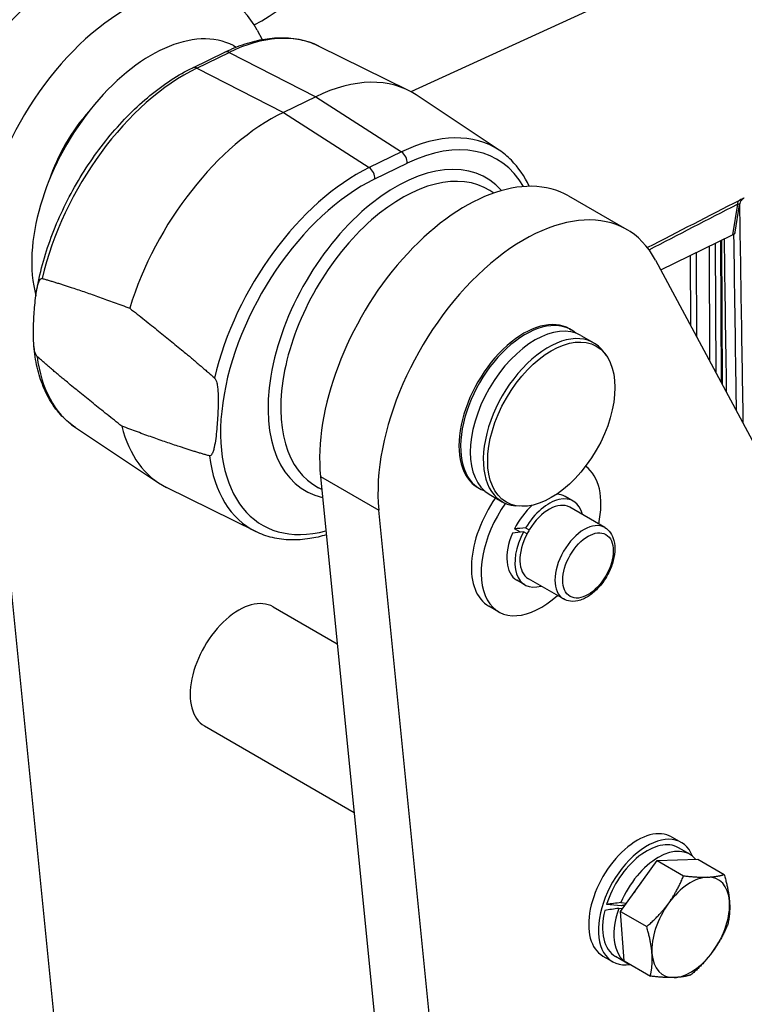
# Model space of a CAD drawing. Units: millimetres. Extents: x 283 to 3800, y 35 to 4953.
# Drawn here: x 1058 to 1259, y 3505 to 3779 of the extents above; entities that cross this region are included whole.
import ezdxf

# ---------------------------------------------------------------- set-up
doc = ezdxf.new("R2010")
doc.units = ezdxf.units.MM
doc.header["$LTSCALE"] = 18.181818
doc.layers.add('Visible Edges(Hillmar_metric)', color=7, linetype='Continuous', lineweight=25)
doc.layers.add('Visible Tangent Edges(Hillmar_Metric)', color=7, linetype='Continuous', lineweight=25, true_color=0xc0c0c0)

msp = doc.modelspace()

# ---------------------------------------------------------------- linework, layer by layer
at = {"layer": 'Visible Edges(Hillmar_metric)'}
for p, q in [((1264.9264, 3803.8317), (1166.6688, 3758.8577)), ((1123.9257, 3775.9961), (1125.3426, 3773.3533)), ((1117.3785, 3771.6585), (1118.1512, 3771.2553)), ((1141.0996, 3771.5296), (1165.8964, 3759.2608)), ((1106.0462, 3765.5225), (1115.0171, 3769.8729)), ((1140.22, 3757.4672), (1131.2492, 3753.1169)), ((1191.1602, 3742.6271), (1168.1367, 3757.9674)), ((1189.65, 3730.721), (1188.5975, 3731.3902)), ((1210.4441, 3729.9151), (1226.6433, 3720.5625)), ((1256.7552, 3719.8869), (1257.91, 3727.4562)), ((1236.0614, 3709.3983), (1256.0224, 3719.0783)), ((1234.9682, 3716.9044), (1234.9682, 3716.9044)), ((1253.1728, 3677.4798), (1253.0058, 3717.6155)), ((1234.6201, 3712.0867), (1358.8912, 3480.2805)), ((1089.4345, 3283.7561), (1047.0549, 3706.5433)), ((1210.7342, 3693.0071), (1211.1842, 3692.7473)), ((1213.884, 3691.1886), (1217.4839, 3689.1102)), ((1220.9472, 3685.6036), (1220.3307, 3686.4765)), ((1073.4891, 3665.6123), (1096.5125, 3650.272)), ((1141.5501, 3651.9865), (1183.9296, 3229.1993)), ((1123.5496, 3636.7098), (1098.7528, 3648.9786)), ((1141.9087, 3648.4085), (1140.9706, 3648.8979)), ((1185.2797, 3648.9186), (1185.7296, 3648.6588)), ((1188.4295, 3647.1), (1192.0293, 3645.0216)), ((1211.7573, 3645.1679), (1209.5075, 3646.4668)), ((1200.1288, 3219.8467), (1157.7492, 3642.6339)), ((1196.7978, 3643.7756), (1195.7336, 3643.8731)), ((1220.4905, 3637.8479), (1210.771, 3643.4594)), ((1197.0552, 3636.5522), (1195.3968, 3637.441)), ((1198.9095, 3636.1053), (1197.904, 3636.6442)), ((1198.5286, 3637.7529), (1199.5341, 3637.214)), ((1198.3301, 3621.9111), (1196.0802, 3623.2101)), ((1209.0359, 3618.008), (1199.3164, 3623.6196)), ((1128.38, 3615.8269), (1146.2063, 3605.5349)), ((1191.0211, 3614.4475), (1188.3212, 3616.0063)), ((1109.2891, 3582.7605), (1150.8972, 3558.7381)), ((1239.0744, 3551.9175), (1241.7742, 3550.3587)), ((1244.0968, 3547.1073), (1240.947, 3548.9259)), ((1224.8247, 3531.236), (1235.077, 3545.3522)), ((1235.077, 3545.3522), (1246.351, 3545.7075)), ((1235.077, 3545.3522), (1242.392, 3541.1289)), ((1246.351, 3545.7075), (1253.666, 3541.4842)), ((1225.0763, 3532.8282), (1220.9808, 3533.1619)), ((1224.996, 3533.6905), (1226.5173, 3533.5665)), ((1225.3688, 3531.9851), (1224.3716, 3532.0664)), ((1225.8464, 3517.475), (1224.8247, 3531.236)), ((1224.8247, 3531.236), (1232.1397, 3527.0126)), ((1219.9835, 3518.8511), (1222.6833, 3517.2923)), ((1226.6604, 3516.9066), (1223.5106, 3518.7252)), ((1225.8464, 3517.475), (1233.1614, 3513.2517))]:
    msp.add_line(p, q, dxfattribs=at)
for centre, major_axis, ratio, start_param, end_param in [((1071.1134, 3744.2248), (28.6364, 49.5996), 0.57735027, 0, 2.46517444), ((1087.3126, 3734.8723), (28.6364, 49.5996), 0.57735027, 5.93937284, 8.74835974), ((1094.5122, 3730.7155), (23.4525, 40.621), 0.57735027, 0.02469522, 2.62076746), ((1136.8101, 3706.2949), (30.2273, 52.3552), 0.57735027, 6.24611892, 6.98872933), ((1087.3126, 3734.8723), (16.5455, 28.6576), 0.57735027, 1.22866262, 1.91293003), ((1127.8392, 3701.9445), (-30.2273, -52.3552), 0.57735027, 3.84713667, 5.09205004), ((1181.8078, 3680.3154), (28.6364, 49.5996), 0.57735027, 0, 2.46517444), ((1198.0069, 3670.9628), (28.6364, 49.5996), 0.57735027, 5.93937284, 8.74835974), ((1254.2154, 3720.1167), (2.5464, -0.1696), 0.52808139, 5.53590166, 6.23827572), ((1198.0069, 3670.9628), (-12.7273, -22.0443), 0.57735027, 3.14159265, 6.28318531), ((1198.4569, 3670.703), (-12.7273, -22.0443), 0.57735027, 3.03532675, 6.38945121), ((1201.1568, 3669.1443), (12.7273, 22.0443), 0.57735027, 0, 3.14159265), ((1204.7566, 3667.0659), (12.7273, 22.0443), 0.57735027, 6.02289011, 9.68507316), ((1127.8392, 3701.9445), (-30.2273, -52.3552), 0.57735027, 5.74381596, 6.32025169), ((1202.7938, 3634.8385), (11.7727, 20.391), 0.57735027, 5.22045274, 6.23049759), ((1200.094, 3636.3972), (-11.7727, -20.391), 0.57735027, 4.56590888, 6.28318531), ((1205.0437, 3633.5395), (6.7136, 11.6284), 0.57735027, 5.73425005, 7.82483013), ((1205.0437, 3633.5395), (5.7273, 9.9199), 0.57735027, 0, 1.53347177), ((1202.7938, 3634.8385), (6.7136, 11.6284), 0.57735027, 0, 0.30558753), ((1202.7938, 3634.8385), (-11.7727, -20.391), 0.57735027, 4.5635241, 7.34591788), ((1202.7938, 3634.8385), (6.7136, 11.6284), 0.57735027, 1.04612079, 1.67859504), ((1205.8231, 3633.0895), (24.0269, 1.1022), 0.17188444, 1.8987745, 2.03662759), ((1205.0437, 3633.5395), (-6.7136, -11.6284), 0.57735027, 4.77805972, 6.83212056), ((1204.2643, 3633.9895), (24.0269, 1.1022), 0.17188444, 1.80395225, 1.94090247), ((1205.0437, 3633.5395), (5.7273, 9.9199), 0.57735027, 1.53347177, 1.64464012), ((1202.7938, 3634.8385), (-6.7136, -11.6284), 0.57735027, 4.91591281, 6.28318531), ((1205.0437, 3633.5395), (-5.7273, -9.9199), 0.57735027, 4.78623277, 6.28318531), ((1118.8346, 3599.2937), (-9.5455, -16.5332), 0.57735027, 3.14159264, 6.28318531), ((1229.5289, 3535.3843), (-9.5455, -16.5332), 0.57735027, 3.14159265, 6.28318531), ((1232.2288, 3533.8255), (-9.5455, -16.5332), 0.57735027, 2.71227531, 6.71250265), ((1232.2288, 3533.8255), (8.7182, 15.1003), 0.57735027, 0, 1.93425066), ((1235.3786, 3532.007), (8.7182, 15.1003), 0.57735027, 6.06854557, 8.06976551), ((1235.3786, 3532.007), (7, 12.1244), 0.57735027, 1.2473833, 1.53465407), ((1244.3783, 3526.811), (7.6364, 13.2266), 0.57735027, 0.34382113, 1.39101868), ((1244.3783, 3526.811), (7.6364, 13.2266), 0.57735027, 5.57980889, 6.62700644), ((1234.2875, 3532.6369), (29.4783, 3.0186), 0.07075755, 1.88420829, 2.03187874), ((1234.2875, 3532.6369), (18.2895, 1.8728), 0.07075755, 2.02866346, 2.09133707), ((1232.2288, 3533.8255), (4.7465, 8.2211), 0.57735027, 1.99354555, 2.02331652), ((1244.3783, 3526.811), (-7.6364, -13.2266), 0.57735027, 4.53261134, 5.57980889), ((1244.3783, 3526.811), (7.6364, 13.2266), 0.57735027, 4.53261134, 5.57980889), ((1232.2288, 3533.8255), (-8.7182, -15.1003), 0.57735027, 5.17921226, 6.28318531), ((1236.4698, 3531.377), (29.4783, 3.0186), 0.07075755, 1.98644258, 2.13524769), ((1235.3786, 3532.007), (-8.7182, -15.1003), 0.57735027, 5.03040716, 6.38205865), ((1244.3783, 3526.811), (-7.6364, -13.2266), 0.57735027, 5.57980889, 6.62700644), ((1244.3783, 3526.811), (-7.6364, -13.2266), 0.57735027, 0.34382113, 1.39101868)]:
    msp.add_ellipse(centre, major_axis=major_axis, ratio=ratio, start_param=start_param, end_param=end_param, dxfattribs=at)
msp.add_ellipse((1205.6565, 3666.5463), major_axis=(12.4957, 21.6431), ratio=0.57735027, dxfattribs=at)
for points, knots in [([(1115.0171, 3769.8729), (1116.8765, 3770.7747), (1118.7363, 3771.532), (1122.4296, 3772.7395), (1124.2631, 3773.1897), (1127.8753, 3773.7656), (1129.6542, 3773.8914), (1133.1239, 3773.804), (1134.8148, 3773.5906), (1138.0668, 3772.8177), (1139.6276, 3772.2579), (1141.0996, 3771.5296)], [4.792243123, 4.792243123, 4.792243123, 4.792243123, 4.925938651, 4.925938651, 5.059634178, 5.059634178, 5.193329706, 5.193329706, 5.327025233, 5.327025233, 5.460720761, 5.460720761, 5.460720761, 5.460720761]), ([(1062.6742, 3703.3803), (1063.5047, 3708.3133), (1064.8881, 3713.4014), (1068.6407, 3723.5035), (1071.0098, 3728.5163), (1076.5463, 3738.0788), (1079.713, 3742.6273), (1086.6017, 3750.9043), (1090.3226, 3754.632), (1098.0446, 3760.9708), (1102.0447, 3763.582), (1106.0462, 3765.5225)], [3.35368459, 3.35368459, 3.35368459, 3.35368459, 3.6413963, 3.6413963, 3.929108, 3.929108, 4.21681971, 4.21681971, 4.50453142, 4.50453142, 4.79224312, 4.79224312, 4.79224312, 4.79224312]), ([(1199.5118, 3732.5948), (1198.2207, 3735.3652), (1196.5569, 3737.8098), (1193.5084, 3740.8821), (1192.3743, 3741.8181), (1191.1602, 3742.6271)], [6.684239193, 6.684239193, 6.684239193, 6.684239193, 6.912751781, 6.912751781, 7.031517087, 7.031517087, 7.031517087, 7.031517087]), ([(1257.9135, 3727.4826), (1258.0979, 3715.7366), (1258.2838, 3703.9898), (1258.6067, 3683.7732), (1258.7429, 3675.304), (1258.8799, 3666.8342)], [6.62292099, 6.62292099, 6.62292099, 6.62292099, 10.0000009, 10.0000009, 12.43446376, 12.43446376, 12.43446376, 12.43446376]), ([(1259.2579, 3729.3366), (1259.2142, 3729.3141), (1259.1679, 3729.2885), (1259.0593, 3729.2237), (1258.9965, 3729.1824), (1258.8051, 3729.0442), (1258.682, 3728.9365), (1258.3956, 3728.6335), (1258.2467, 3728.4192), (1258.0307, 3727.975), (1257.9562, 3727.7431), (1257.9159, 3727.5075)], [0, 0, 0, 0, 0.012779769, 0.012779769, 0.030531649, 0.030531649, 0.068731672, 0.068731672, 0.128895598, 0.128895598, 0.185156381, 0.185156381, 0.185156381, 0.185156381]), ([(1256.2784, 3719.2255), (1256.4887, 3704.6919), (1256.7009, 3690.1593), (1256.9411, 3673.87), (1256.967, 3672.1119), (1256.993, 3670.3539)], [5.8305774, 5.8305774, 5.8305774, 5.8305774, 10.00000063, 10.00000063, 10.50443777, 10.50443777, 10.50443777, 10.50443777]), ([(1062.8068, 3685.3785), (1062.794, 3685.3898), (1062.7816, 3685.4016), (1062.723, 3685.4607), (1062.6716, 3685.527), (1062.4919, 3685.8008), (1062.3829, 3686.0903), (1062.1671, 3686.7928), (1062.0868, 3687.2404), (1061.9579, 3688.1373), (1061.9142, 3688.5853), (1061.8174, 3689.9387), (1061.799, 3690.8493), (1061.8084, 3693.5895), (1061.9, 3695.4118), (1062.1206, 3698.7224), (1062.2697, 3700.5115), (1062.6126, 3703.0592), (1062.7465, 3703.8818), (1063.0098, 3705.0273), (1063.1078, 3705.3936), (1063.3423, 3706.0806), (1063.4741, 3706.4057), (1063.764, 3706.8163), (1063.9021, 3706.9631), (1064.1036, 3707.0168), (1064.1597, 3707.021), (1064.2216, 3707.0106), (1064.2345, 3707.0077), (1064.2478, 3707.004)], [1.02400686, 1.02400686, 1.02400686, 1.02400686, 1.02816503, 1.02816503, 1.04519769, 1.04519769, 1.10636715, 1.10636715, 1.22160419, 1.22160419, 1.33684122, 1.33684122, 1.56731529, 1.56731529, 2.02826342, 2.02826342, 2.48921156, 2.48921156, 2.71968562, 2.71968562, 2.83492266, 2.83492266, 2.95015969, 2.95015969, 3.01132915, 3.01132915, 3.02836181, 3.02836181, 3.03251999, 3.03251999, 3.03251999, 3.03251999]), ([(1073.4891, 3665.6123), (1072.1231, 3666.5224), (1070.8585, 3667.5935), (1068.5641, 3670.0217), (1067.5342, 3671.3784), (1065.7242, 3674.3374), (1064.9437, 3675.9396), (1063.6363, 3679.3533), (1063.1092, 3681.1649), (1062.3076, 3684.9642), (1062.0331, 3686.9521), (1061.8837, 3689.0117)], [2.393260873, 2.393260873, 2.393260873, 2.393260873, 2.52688276, 2.52688276, 2.660504646, 2.660504646, 2.794126532, 2.794126532, 2.927748418, 2.927748418, 3.061370305, 3.061370305, 3.061370305, 3.061370305]), ([(1112.1338, 3679.357), (1112.1466, 3679.3457), (1112.159, 3679.3339), (1112.2176, 3679.2748), (1112.269, 3679.2085), (1112.4487, 3678.9347), (1112.5578, 3678.6452), (1112.7735, 3677.9427), (1112.8538, 3677.4951), (1112.9827, 3676.5982), (1113.0264, 3676.1502), (1113.1232, 3674.7968), (1113.1416, 3673.8862), (1113.1322, 3671.146), (1113.0406, 3669.3237), (1112.9303, 3667.6684), (1112.82, 3666.0132), (1112.6709, 3664.224), (1112.328, 3661.6763), (1112.1941, 3660.8538), (1111.9308, 3659.7082), (1111.8328, 3659.3419), (1111.5983, 3658.6549), (1111.4665, 3658.3298), (1111.1766, 3657.9192), (1111.0385, 3657.7724), (1110.837, 3657.7187), (1110.7809, 3657.7145), (1110.719, 3657.7249), (1110.7061, 3657.7278), (1110.6928, 3657.7315)], [3.05227028, 3.05227028, 3.05227028, 3.05227028, 3.05642845, 3.05642845, 3.07346111, 3.07346111, 3.13463057, 3.13463057, 3.24986761, 3.24986761, 3.36510464, 3.36510464, 3.59557871, 3.59557871, 4.05652684, 4.05652684, 4.05652684, 4.51747498, 4.51747498, 4.74794904, 4.74794904, 4.86318608, 4.86318608, 4.97842311, 4.97842311, 5.03959257, 5.03959257, 5.05662524, 5.05662524, 5.06078341, 5.06078341, 5.06078341, 5.06078341]), ([(1143.1703, 3635.8224), (1141.6266, 3635.3583), (1140.0937, 3635.0031), (1136.7739, 3634.4737), (1134.995, 3634.3479), (1131.5253, 3634.4353), (1129.8344, 3634.6487), (1126.5824, 3635.4217), (1125.0216, 3635.9815), (1123.5496, 3636.7098)], [1.805994966, 1.805994966, 1.805994966, 1.805994966, 1.918041525, 1.918041525, 2.051737052, 2.051737052, 2.18543258, 2.18543258, 2.319128107, 2.319128107, 2.319128107, 2.319128107]), ([(1220.4905, 3637.8479), (1221.1122, 3637.489), (1221.649, 3636.9895), (1222.529, 3635.7566), (1222.8522, 3635.0093), (1223.2849, 3633.2739), (1223.3544, 3632.2637), (1223.2102, 3630.1142), (1222.9815, 3628.97), (1222.2585, 3626.6995), (1221.766, 3625.5736), (1220.5711, 3623.442), (1219.8702, 3622.4361), (1218.3166, 3620.6297), (1217.4638, 3619.8303), (1215.6642, 3618.5208), (1214.7166, 3618.012), (1212.8208, 3617.3919), (1211.8685, 3617.2671), (1210.274, 3617.46), (1209.6199, 3617.6709), (1209.0359, 3618.008)], [5.49778714, 5.49778714, 5.49778714, 5.49778714, 5.75487072, 5.75487072, 6.03662234, 6.03662234, 6.36358449, 6.36358449, 6.70647179, 6.70647179, 7.04664945, 7.04664945, 7.38478202, 7.38478202, 7.72450083, 7.72450083, 8.06740296, 8.06740296, 8.3978958, 8.3978958, 8.6393798, 8.6393798, 8.6393798, 8.6393798])]:
    msp.add_open_spline(points, degree=3, knots=knots, dxfattribs=at)
for points in [[(1257.9081, 3727.4594), (1257.9079, 3727.4584), (1257.9078, 3727.4575), (1257.9077, 3727.4565)], [(1259.2581, 3729.3367), (1259.258, 3729.3367), (1259.2579, 3729.3366), (1259.2579, 3729.3366)]]:
    msp.add_open_spline(points, degree=3, dxfattribs=at)
for points, weights in [([(1064.2478, 3707.004), (1073.9503, 3704.2513), (1088.562, 3698.7504)], [1, 1.00152886073, 1]), ([(1088.562, 3698.7504), (1102.797, 3687.5966), (1112.1338, 3679.357)], [1, 1.00152886073, 1]), ([(1086.3786, 3665.9852), (1072.1436, 3677.1389), (1062.8068, 3685.3785)], [1, 1.00152886073, 1]), ([(1110.6928, 3657.7315), (1100.9903, 3660.4842), (1086.3786, 3665.9852)], [1, 1.00152886073, 1]), ([(1238.2304, 3533.5139), (1240.6095, 3536.7896), (1242.392, 3541.1289)], [1, 1.0379548493, 1]), ([(1242.392, 3541.1289), (1246.3774, 3540.6672), (1248.9936, 3540.7497)], [1, 1.0379548493, 1]), ([(1248.9936, 3540.7497), (1251.6097, 3540.8321), (1253.666, 3541.4842)], [1, 1.0379548493, 1]), ([(1253.666, 3541.4842), (1254.9043, 3537.2401), (1255.1414, 3534.0468)], [1, 1.0379548493, 1]), ([(1232.1397, 3527.0126), (1235.8514, 3530.2382), (1238.2304, 3533.5139)], [1, 1.0379548493, 1]), ([(1255.1414, 3534.0468), (1255.3785, 3530.8536), (1254.6877, 3527.7232)], [1, 1.0379548493, 1]), ([(1254.6877, 3527.7232), (1252.9051, 3523.3839), (1250.5261, 3520.1082)], [1, 1.0379548493, 1]), ([(1233.6151, 3519.5753), (1233.378, 3522.7685), (1232.1397, 3527.0126)], [1, 1.0379548493, 1]), ([(1233.1614, 3513.2517), (1233.8522, 3516.382), (1233.6151, 3519.5753)], [1, 1.0379548493, 1]), ([(1250.5261, 3520.1082), (1248.147, 3516.8325), (1244.4354, 3513.6069)], [1, 1.0379548493, 1]), ([(1244.4354, 3513.6069), (1242.3791, 3512.9548), (1239.7629, 3512.8724)], [1, 1.0379548493, 1]), ([(1239.7629, 3512.8724), (1237.1468, 3512.79), (1233.1614, 3513.2517)], [1, 1.0379548493, 1])]:
    msp.add_rational_spline(points, weights, degree=2, dxfattribs=at)
at = {"layer": 'Visible Tangent Edges(Hillmar_Metric)'}
for p, q in [((1107.2061, 3765.4383), (1116.1769, 3769.7886)), ((1116.1769, 3769.7886), (1140.22, 3757.4672)), ((1107.2061, 3765.4383), (1131.2492, 3753.1169)), ((1140.22, 3757.4672), (1164.0629, 3742.1417)), ((1131.2492, 3753.1169), (1155.092, 3737.7913)), ((1164.0629, 3742.1417), (1155.092, 3737.7913)), ((1156.6544, 3734.6548), (1165.6252, 3739.0052)), ((1257.3238, 3727.6085), (1256.0224, 3719.0783)), ((1244.1617, 3721.6287), (1244.1617, 3721.6287)), ((1245.9578, 3722.5519), (1245.9578, 3722.5519)), ((1233.244, 3716.0186), (1233.244, 3716.0186)), ((1234.5942, 3716.7123), (1234.5942, 3716.7122)), ((1249.4851, 3715.9081), (1249.6174, 3684.1118)), ((1251.4314, 3680.7281), (1251.2814, 3716.7792)), ((1252.6317, 3717.434), (1252.795, 3678.1845)), ((1244.1961, 3713.3432), (1244.2763, 3694.0747)), ((1246.0903, 3690.691), (1245.9924, 3714.2143)), ((1141.5501, 3651.9865), (1157.7492, 3642.6339))]:
    msp.add_line(p, q, dxfattribs=at)
for centre, major_axis, ratio, start_param, end_param in [((1076.537, 3806.3691), (68.4567, -0.5883), 0.57156407, 5.46537101, 6.1591183), ((1112.8671, 3720.1184), (29.34, 50.8184), 0.57735027, 0.03706638, 0.70554402), ((1116.1278, 3767.5826), (-1.1107, 2.2903), 0.62156529, 5.59339289, 6.28318531), ((1103.8962, 3715.768), (29.34, 50.8184), 0.57735027, 0.70554402, 2.05689332), ((1107.1569, 3763.2322), (-1.1107, 2.2903), 0.62156529, 5.59339289, 6.28318531), ((1160.753, 3692.4714), (29.34, 50.8184), 0.57735027, 6.24611892, 6.98872933), ((1162.4587, 3691.4866), (28.069, 48.617), 0.57735027, 5.96267567, 6.98872933), ((1163.8253, 3740.0444), (-1.1107, 2.2903), 0.62156529, 3.97023668, 5.48867313), ((1151.7822, 3688.121), (-29.34, -50.8184), 0.57735027, 3.84713667, 5.19848597), ((1162.4587, 3691.4866), (25.0927, 43.4618), 0.57735027, 6.092559, 9.60031808), ((1154.8545, 3735.694), (1.1107, -2.2903), 0.62156529, 0.82864403, 2.34708048), ((1164.1958, 3690.4837), (-23.8207, -41.2587), 0.57735027, 3.11689743, 6.30788053), ((1153.4879, 3687.1362), (-28.069, -48.617), 0.57735027, 3.84713667, 6.80285504), ((1259.1137, 3726.458), (-1.1644, 2.2635), 0.60636975, 0.05219727, 0.76179022), ((1103.8962, 3715.768), (-29.34, -50.8184), 0.57735027, 5.63738003, 6.24611892), ((1151.7822, 3688.121), (-29.34, -50.8184), 0.57735027, 5.63738003, 6.32025169), ((1214.7632, 3627.9279), (5.7273, 9.9199), 0.57735027, 0, 3.14159265)]:
    msp.add_ellipse(centre, major_axis=major_axis, ratio=ratio, start_param=start_param, end_param=end_param, dxfattribs=at)
msp.add_ellipse((1215.8432, 3627.3044), major_axis=(4.9636, 8.5973), ratio=0.57735027, dxfattribs=at)
for points in [[(1257.8793, 3728.6816), (1249.3721, 3724.3062), (1240.865, 3719.9335), (1232.3579, 3715.5634)], [(1232.79, 3714.9953), (1240.9677, 3719.197), (1249.1456, 3723.4013), (1257.3238, 3727.6085)], [(1259.1389, 3729.2876), (1259.1361, 3729.2864), (1259.1332, 3729.2851), (1259.1303, 3729.2839)], [(1253.6379, 3717.922), (1253.8426, 3703.7658), (1254.049, 3689.6106), (1254.2575, 3675.4566)]]:
    msp.add_open_spline(points, degree=3, dxfattribs=at)
for points, knots in [([(1257.3238, 3727.6085), (1257.6322, 3727.7926), (1257.9073, 3727.7955), (1257.9218, 3727.5501), (1257.9081, 3727.4594)], [0.000000008, 0.000000008, 0.000000008, 0.000000008, 0.202809648, 0.298130637, 0.298130637, 0.298130637, 0.298130637]), ([(1259.1303, 3729.2839), (1259.1213, 3729.2801), (1259.1118, 3729.276), (1259.1017, 3729.2716), (1258.9019, 3729.1851), (1258.487, 3728.9942), (1257.8793, 3728.6816)], [-0.213020919, -0.213020919, -0.213020919, -0.213020919, -0.202809648, -0.202809648, -0.202809648, -0.000000004, -0.000000004, -0.000000004, -0.000000004]), ([(1259.2579, 3729.3366), (1259.2576, 3729.3365), (1259.2513, 3729.3335), (1259.2132, 3729.3195), (1259.1387, 3729.2879)], [-0.3099929015, -0.3099929015, -0.3099929015, -0.3099929015, -0.3042144719, -0.2163249067, -0.2163249067, -0.2163249067, -0.2163249067])]:
    msp.add_open_spline(points, degree=3, knots=knots, dxfattribs=at)

doc.saveas('drawing.dxf')
